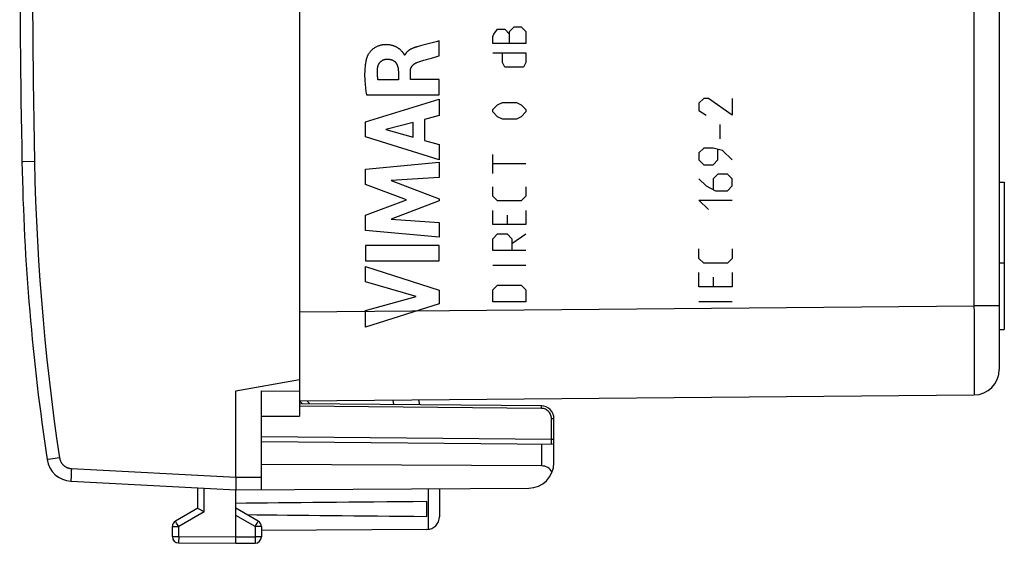
# Model space of a CAD drawing. Units: millimetres. Extents: x 92 to 179.3, y 91.7 to 162.5.
# Drawn here: x 92 to 130.7, y 91.7 to 112.3 of the extents above; entities that cross this region are included whole.
import ezdxf

# ---------------------------------------------------------------- set-up
doc = ezdxf.new("R2010")
doc.units = ezdxf.units.MM
doc.header["$LTSCALE"] = 16.335
doc.layers.get('0').update_dxf_attribs({"linetype": 'CONTINUOUS'})
for name, color, linetype in [('ASSI', 7, 'CONTINUOUS'), ('COPY_PUBLISH', 7, 'CONTINUOUS'), ('RACCORDO', 7, 'CONTINUOUS'), ('SCRITTE', 7, 'CONTINUOUS')]:
    doc.layers.add(name, color=color, linetype=linetype)

msp = doc.modelspace()

# ---------------------------------------------------------------- linework, layer by layer
at = {"color": 7, "linetype": 'CONTINUOUS'}
for p, q in [((130.51, 105.926), (130.71, 105.926)), ((130.71, 105.926), (130.71, 100.126)), ((130.51, 102.753), (130.71, 102.753)), ((130.51, 100.126), (130.71, 100.126))]:
    msp.add_line(p, q, dxfattribs=at)
at = {"layer": 'ASSI', "color": 7, "linetype": 'CONTINUOUS'}
for p, q in [((130.51, 133.894), (130.51, 98.557)), ((130.51, 105.926), (130.71, 105.926)), ((130.71, 105.926), (130.71, 100.126)), ((130.51, 102.753), (130.71, 102.753)), ((130.51, 100.126), (130.71, 100.126)), ((103.01, 97.326), (129.519, 97.557)), ((103.01, 97.326), (103.124, 97.212)), ((107.738, 97.171), (107.703, 97.367))]:
    msp.add_line(p, q, dxfattribs=at)
at = {"layer": 'ASSI', "color": 253, "linetype": 'CONTINUOUS'}
for p, q in [((129.519, 131.394), (129.519, 101.057)), ((103.01, 100.825), (129.519, 101.057)), ((130.51, 101.057), (129.519, 101.057)), ((129.519, 101.057), (129.52, 100.828)), ((129.52, 100.828), (129.522, 99.717)), ((129.522, 99.717), (129.523, 98.926)), ((129.523, 98.926), (129.523, 98.28)), ((129.523, 98.28), (129.522, 97.823)), ((103.291, 97.328), (103.41, 97.209)), ((106.721, 97.18), (106.689, 97.358))]:
    msp.add_line(p, q, dxfattribs=at)
msp.add_lwpolyline([(129.522, 97.823), (129.521, 97.624), (129.52, 97.587), (129.52, 97.564), (129.519, 97.557)], dxfattribs=at)
at = {"layer": 'ASSI', "color": 7, "linetype": 'CONTINUOUS'}
msp.add_arc((129.51, 98.557), 1, 270.5, 360, dxfattribs=at)
at = {"layer": 'COPY_PUBLISH', "color": 7, "linetype": 'CONTINUOUS'}
for p, q in [((103.01, 135.726), (103.01, 96.726)), ((100.51, 97.726), (103.01, 98.166)), ((100.51, 94.326), (100.51, 97.726)), ((101.51, 97.717), (103.01, 97.704)), ((101.51, 93.831), (101.51, 97.717)), ((101.51, 96.726), (103.01, 96.726)), ((112.519, 94.769), (101.51, 94.826)), ((94.027, 94.165), (100.51, 93.826)), ((100.511, 94.187), (100.509, 93.951)), ((100.51, 94.326), (100.511, 94.286)), ((100.511, 94.286), (100.511, 94.246)), ((100.511, 94.246), (100.511, 94.187)), ((99.01, 93.103), (99.01, 93.904)), ((100.509, 93.951), (100.509, 93.893)), ((100.509, 93.893), (100.509, 93.866)), ((100.509, 93.866), (100.509, 93.851)), ((100.51, 93.826), (112.016, 93.893)), ((100.51, 91.726), (100.51, 93.826)), ((108.51, 93.872), (108.51, 92.769)), ((108.01, 92.784), (108.01, 93.367)), ((99.01, 93.103), (98.135, 92.598)), ((99.259, 92.959), (99.039, 93.086)), ((101.385, 92.598), (100.51, 93.103)), ((98.01, 91.989), (98.01, 92.381)), ((101.51, 92.381), (101.51, 91.98)), ((108.013, 92.269), (101.51, 92.231)), ((98.259, 91.739), (100.51, 91.726)), ((100.51, 91.726), (101.262, 91.73))]:
    msp.add_line(p, q, dxfattribs=at)
at = {"layer": 'COPY_PUBLISH', "color": 253, "linetype": 'CONTINUOUS'}
for p, q in [((92.146, 106.727), (92.101, 106.726)), ((92.101, 106.726), (92.101, 106.726)), ((92.592, 106.735), (92.146, 106.727)), ((93.102, 95.017), (93.095, 95.016)), ((93.127, 95.021), (93.102, 95.017)), ((93.315, 95.05), (93.127, 95.021)), ((93.576, 95.089), (93.315, 95.05)), ((94.033, 94.433), (94.031, 94.381)), ((94.039, 94.545), (94.033, 94.433)), ((94.045, 94.665), (94.039, 94.545)), ((94.045, 94.665), (100.51, 94.326)), ((94.027, 94.278), (94.026, 94.243)), ((94.026, 94.243), (94.026, 94.223)), ((94.026, 94.223), (94.026, 94.205)), ((94.029, 94.319), (94.027, 94.278)), ((94.031, 94.381), (94.029, 94.319)), ((100.51, 94.326), (101.51, 94.331)), ((99.259, 92.959), (99.259, 93.891)), ((108.06, 93.87), (108.06, 92.272)), ((99.259, 92.959), (98.259, 92.381)), ((98.151, 92.569), (98.142, 92.586)), ((98.178, 92.523), (98.151, 92.569)), ((98.259, 92.381), (98.178, 92.523)), ((101.262, 92.381), (100.51, 92.815)), ((101.262, 92.381), (101.339, 92.515)), ((101.339, 92.515), (101.369, 92.569)), ((101.369, 92.569), (101.379, 92.586)), ((101.379, 92.586), (101.382, 92.592)), ((98.01, 92.381), (98.259, 92.381)), ((98.259, 91.989), (98.259, 92.381)), ((101.51, 92.381), (101.262, 92.381)), ((101.262, 92.381), (101.262, 91.98)), ((98.01, 91.989), (98.259, 91.989)), ((98.259, 91.93), (98.258, 91.808)), ((98.258, 91.808), (98.258, 91.766)), ((98.258, 91.766), (98.258, 91.752)), ((98.258, 91.752), (98.259, 91.746)), ((98.259, 91.989), (100.51, 91.976)), ((98.259, 91.989), (98.259, 91.93)), ((100.51, 91.976), (101.262, 91.98)), ((101.51, 91.98), (101.262, 91.98)), ((101.262, 91.98), (101.262, 91.825)), ((101.262, 91.825), (101.262, 91.77)), ((101.262, 91.77), (101.262, 91.748))]:
    msp.add_line(p, q, dxfattribs=at)
for points in [[(92.592, 125.716), (92.564, 124.134), (92.542, 122.553), (92.524, 120.971), (92.512, 119.389), (92.504, 117.807), (92.502, 116.226), (92.504, 114.644), (92.512, 113.062), (92.524, 111.48), (92.542, 109.899), (92.564, 108.317), (92.592, 106.735)], [(92.592, 106.735), (92.61, 105.956), (92.635, 105.176), (92.667, 104.397), (92.705, 103.619), (92.751, 102.84), (92.803, 102.062), (92.862, 101.285), (92.927, 100.508), (93, 99.731), (93.079, 98.956), (93.165, 98.181), (93.258, 97.407), (93.357, 96.633), (93.463, 95.861), (93.576, 95.089)], [(93.095, 95.016), (93.092, 95.015), (93.091, 95.015), (93.091, 95.015)], [(93.576, 95.089), (93.579, 95.073), (93.582, 95.057), (93.586, 95.042), (93.59, 95.026), (93.595, 95.01), (93.6, 94.995), (93.606, 94.98), (93.612, 94.965), (93.619, 94.95), (93.626, 94.935), (93.634, 94.921), (93.642, 94.907), (93.651, 94.893), (93.66, 94.879), (93.669, 94.866), (93.679, 94.853), (93.689, 94.84), (93.7, 94.828), (93.711, 94.816), (93.723, 94.805), (93.735, 94.794), (93.747, 94.783), (93.76, 94.773), (93.773, 94.763), (93.786, 94.753), (93.799, 94.744), (93.813, 94.735), (93.827, 94.727), (93.842, 94.72), (93.856, 94.712), (93.871, 94.706), (93.886, 94.699), (93.901, 94.694), (93.917, 94.688), (93.932, 94.684), (93.948, 94.679), (93.964, 94.676), (93.98, 94.672), (93.996, 94.67), (94.012, 94.667), (94.028, 94.666), (94.045, 94.665)], [(94.026, 94.205), (94.026, 94.198), (94.026, 94.191), (94.026, 94.185), (94.026, 94.18), (94.026, 94.176), (94.026, 94.172), (94.026, 94.169), (94.026, 94.167), (94.027, 94.166), (94.027, 94.165)], [(98.142, 92.586), (98.139, 92.592), (98.137, 92.594), (98.136, 92.595), (98.136, 92.597), (98.135, 92.597), (98.135, 92.598)], [(101.382, 92.592), (101.383, 92.594), (101.384, 92.595), (101.385, 92.597), (101.385, 92.597), (101.385, 92.598)], [(98.259, 91.746), (98.259, 91.743), (98.259, 91.741), (98.259, 91.74), (98.259, 91.739), (98.259, 91.739)], [(101.262, 91.748), (101.262, 91.74), (101.262, 91.737), (101.262, 91.734), (101.262, 91.732), (101.262, 91.731), (101.262, 91.73), (101.262, 91.73)]]:
    msp.add_lwpolyline(points, dxfattribs=at)
at = {"layer": 'COPY_PUBLISH', "color": 7, "linetype": 'CONTINUOUS'}
for points in [[(100.509, 93.851), (100.509, 93.845), (100.509, 93.84), (100.509, 93.836), (100.509, 93.832), (100.51, 93.829), (100.51, 93.827), (100.51, 93.826), (100.51, 93.826)], [(99.039, 93.086), (99.015, 93.1), (99.013, 93.101), (99.012, 93.102), (99.011, 93.102), (99.011, 93.103), (99.01, 93.103)]]:
    msp.add_lwpolyline(points, dxfattribs=at)
for centre, radius, start, end in [((592.01, 116.226), 500, 178.91131, 181.08869), ((182.084, 108.436), 90, 181.08869, 188.57588), ((94.079, 95.164), 1, 188.5759, 267), ((112.01, 94.893), 1, 270.3333, 360), ((98.26, 92.381), 0.25, 120, 180), ((101.26, 92.381), 0.25, 0, 60), ((108.01, 92.769), 0.5, 270.3333, 360), ((98.26, 91.989), 0.25, 180, 269.6667), ((101.26, 91.98), 0.25, 270.3333, 360)]:
    msp.add_arc(centre, radius, start, end, dxfattribs=at)
for centre, major_axis, ratio, start_param, end_param in [((112.51, 94.269), (0.355, 0.357), 0.987734, -0.251228, 0.77103), ((177.859, 93.076), (85.943, 0), 0.005818, 2.519623, 2.690566), ((177.859, 93.076), (85.943, 0), 0.005818, -2.679126, -2.519623)]:
    msp.add_ellipse(centre, major_axis=major_axis, ratio=ratio, start_param=start_param, end_param=end_param, dxfattribs=at)
at = {"layer": 'RACCORDO', "color": 7, "linetype": 'CONTINUOUS'}
for p, q in [((130.51, 133.894), (130.51, 98.557)), ((103.01, 97.326), (129.519, 97.557)), ((103.01, 97.326), (103.124, 97.212)), ((112.515, 97.13), (103.01, 97.212)), ((107.738, 97.171), (107.703, 97.367)), ((113.01, 94.893), (113.01, 96.63)), ((101.51, 95.726), (113.01, 95.625))]:
    msp.add_line(p, q, dxfattribs=at)
at = {"layer": 'RACCORDO', "color": 253, "linetype": 'CONTINUOUS'}
for p, q in [((129.519, 131.394), (129.519, 101.057)), ((103.01, 100.825), (129.519, 101.057)), ((130.51, 101.057), (129.519, 101.057)), ((129.519, 101.057), (129.52, 100.828)), ((129.52, 100.828), (129.522, 99.717)), ((129.522, 99.717), (129.523, 98.926)), ((129.523, 98.926), (129.523, 98.28)), ((129.523, 98.28), (129.522, 97.823)), ((103.291, 97.328), (103.41, 97.209)), ((106.721, 97.18), (106.689, 97.358)), ((112.515, 97.03), (103.01, 97.113)), ((112.515, 97.094), (112.515, 97.116)), ((112.911, 96.63), (113.01, 96.63)), ((112.911, 95.826), (112.911, 96.63)), ((101.51, 95.926), (112.911, 95.826)), ((112.519, 95.63), (112.519, 94.769)), ((112.91, 95.685), (112.911, 95.75)), ((112.911, 95.653), (112.91, 95.685)), ((112.911, 95.826), (113.01, 95.823)), ((112.911, 95.75), (112.911, 95.826))]:
    msp.add_line(p, q, dxfattribs=at)
for points in [[(129.522, 97.823), (129.521, 97.624), (129.52, 97.587), (129.52, 97.564), (129.519, 97.557)], [(112.515, 97.116), (112.515, 97.124), (112.515, 97.128), (112.515, 97.13)], [(112.515, 97.03), (112.515, 97.047), (112.515, 97.094)], [(112.911, 96.63), (112.909, 96.672), (112.903, 96.712), (112.892, 96.752), (112.877, 96.791), (112.858, 96.828), (112.836, 96.863), (112.81, 96.896), (112.78, 96.926), (112.748, 96.952), (112.713, 96.975), (112.676, 96.994), (112.637, 97.009), (112.598, 97.02), (112.557, 97.027), (112.515, 97.03)], [(112.911, 95.626), (112.911, 95.628), (112.911, 95.633), (112.911, 95.641), (112.911, 95.653)]]:
    msp.add_lwpolyline(points, dxfattribs=at)
at = {"layer": 'RACCORDO', "color": 7, "linetype": 'CONTINUOUS'}
for centre, radius, start, end in [((129.51, 98.557), 1, 270.5, 360), ((112.51, 96.63), 0.5, 0, 89.5)]:
    msp.add_arc(centre, radius, start, end, dxfattribs=at)
at = {"layer": 'SCRITTE', "color": 253, "linetype": 'CONTINUOUS'}
for p, q in [((110.641, 111.749), (110.796, 111.935)), ((110.796, 111.935), (111.075, 111.935)), ((111.075, 111.935), (111.26, 111.749)), ((111.26, 111.842), (111.446, 112.028)), ((111.446, 112.028), (111.725, 112.028)), ((111.725, 112.028), (111.91, 111.842)), ((108.502, 111.476), (108.374, 111.442)), ((108.502, 110.894), (108.502, 111.476)), ((110.61, 111.657), (110.641, 111.749)), ((110.61, 111.378), (110.61, 111.657)), ((111.26, 111.378), (111.26, 111.842)), ((111.91, 111.842), (111.91, 111.378)), ((107.678, 111.258), (107.639, 111.248)), ((107.851, 111.305), (107.678, 111.258)), ((108.071, 111.363), (107.851, 111.305)), ((108.374, 111.442), (108.071, 111.363)), ((111.91, 111.378), (110.61, 111.378)), ((107.149, 110.92), (107.132, 110.92)), ((108.095, 110.775), (108.194, 110.804)), ((108.194, 110.804), (108.45, 110.879)), ((108.45, 110.879), (108.502, 110.894)), ((110.61, 111.007), (111.91, 111.007)), ((110.982, 110.635), (110.982, 111.007)), ((111.91, 111.007), (111.91, 110.635)), ((111.075, 110.449), (110.982, 110.635)), ((111.817, 110.449), (111.075, 110.449)), ((111.91, 110.635), (111.817, 110.449)), ((106.893, 109.947), (106.097, 109.947)), ((106.893, 110.293), (106.893, 109.947)), ((107.368, 109.967), (107.368, 110.291)), ((108.502, 109.967), (107.368, 109.967)), ((108.502, 109.364), (108.502, 109.967)), ((105.603, 108.297), (108.502, 109.186)), ((105.637, 109.364), (108.502, 109.364)), ((108.502, 109.186), (108.502, 108.548)), ((118.896, 109.211), (118.71, 109.026)), ((119.082, 109.211), (118.896, 109.211)), ((120.01, 108.561), (119.082, 109.211)), ((120.01, 109.211), (120.01, 108.561)), ((110.61, 108.778), (110.796, 108.964)), ((110.61, 108.685), (110.61, 108.778)), ((110.796, 108.964), (110.982, 109.057)), ((110.982, 109.057), (111.539, 109.057)), ((111.539, 109.057), (111.725, 108.964)), ((111.725, 108.964), (111.91, 108.778)), ((111.91, 108.778), (111.91, 108.685)), ((118.71, 109.026), (118.71, 108.747)), ((118.71, 108.747), (118.989, 108.561)), ((108.502, 108.548), (107.923, 108.392)), ((107.923, 108.392), (107.923, 107.567)), ((110.796, 108.499), (110.61, 108.685)), ((110.982, 108.407), (110.796, 108.499)), ((111.539, 108.407), (110.982, 108.407)), ((111.725, 108.499), (111.539, 108.407)), ((111.91, 108.685), (111.725, 108.499)), ((105.603, 107.711), (105.603, 108.297)), ((107.476, 108.271), (106.399, 107.992)), ((106.399, 107.992), (107.476, 107.691)), ((107.476, 107.691), (107.476, 108.271)), ((119.546, 107.633), (119.546, 108.19)), ((108.502, 106.802), (105.603, 107.711)), ((107.923, 107.567), (108.502, 107.4)), ((108.502, 107.4), (108.502, 106.802)), ((118.896, 107.261), (118.71, 107.076)), ((119.267, 107.261), (118.896, 107.261)), ((119.639, 107.168), (119.267, 107.261)), ((119.453, 106.797), (119.453, 107.199)), ((110.61, 106.271), (110.61, 107.014)), ((118.71, 107.076), (118.71, 106.797)), ((120.01, 106.797), (119.639, 107.168)), ((105.603, 106.435), (108.502, 106.707)), ((105.603, 105.837), (105.603, 106.435)), ((108.502, 106.707), (108.502, 106.114)), ((111.91, 106.642), (110.61, 106.642)), ((118.71, 106.797), (118.896, 106.611)), ((118.896, 106.611), (119.267, 106.611)), ((119.267, 106.611), (119.453, 106.797)), ((108.502, 106.114), (106.617, 105.99)), ((118.71, 106.054), (118.989, 105.776)), ((119.453, 106.24), (119.267, 106.054)), ((119.267, 106.054), (119.267, 105.652)), ((119.825, 106.24), (119.453, 106.24)), ((120.01, 106.054), (119.825, 106.24)), ((120.01, 105.776), (120.01, 106.054)), ((107.213, 105.231), (105.603, 105.837)), ((106.617, 105.99), (108.502, 105.27)), ((110.61, 105.373), (110.61, 105.745)), ((111.91, 105.745), (111.91, 105.373)), ((118.989, 105.776), (119.36, 105.59)), ((119.825, 105.59), (120.01, 105.776)), ((108.502, 105.27), (108.502, 105.185)), ((110.796, 105.187), (110.61, 105.373)), ((111.91, 105.373), (111.725, 105.187)), ((119.36, 105.59), (119.825, 105.59)), ((105.603, 104.632), (107.213, 105.231)), ((108.502, 105.185), (106.609, 104.475)), ((111.725, 105.187), (110.796, 105.187)), ((118.71, 105.218), (120.01, 105.218)), ((119.082, 104.847), (118.71, 105.218)), ((105.603, 104.028), (105.603, 104.632)), ((110.61, 104.259), (110.61, 104.816)), ((111.167, 104.63), (111.167, 104.259)), ((111.91, 104.816), (111.91, 104.259)), ((106.609, 104.475), (108.502, 104.345)), ((108.502, 104.345), (108.502, 103.766)), ((111.91, 104.259), (110.61, 104.259)), ((108.502, 103.766), (105.603, 104.028)), ((110.61, 103.702), (110.796, 103.887)), ((110.796, 103.887), (111.167, 103.887)), ((111.167, 103.887), (111.353, 103.702)), ((111.353, 103.516), (111.91, 103.887)), ((108.502, 103.44), (105.603, 103.44)), ((105.603, 103.44), (105.603, 102.835)), ((108.502, 102.835), (108.502, 103.44)), ((110.61, 103.237), (110.61, 103.702)), ((111.353, 103.702), (111.353, 103.237)), ((111.91, 103.237), (110.61, 103.237)), ((118.71, 102.928), (118.71, 103.299)), ((120.01, 103.299), (120.01, 102.928)), ((105.603, 102.835), (108.502, 102.835)), ((105.603, 102.61), (108.502, 101.678)), ((105.603, 102.005), (105.603, 102.61)), ((111.91, 102.649), (110.61, 102.649)), ((118.896, 102.742), (118.71, 102.928)), ((119.825, 102.742), (118.896, 102.742)), ((120.01, 102.928), (119.825, 102.742)), ((118.71, 101.814), (118.71, 102.371)), ((119.267, 102.185), (119.267, 101.814)), ((120.01, 102.371), (120.01, 101.814)), ((107.599, 101.436), (105.603, 102.005)), ((110.61, 101.69), (110.796, 101.876)), ((110.796, 101.876), (111.725, 101.876)), ((111.725, 101.876), (111.91, 101.69)), ((120.01, 101.814), (118.71, 101.814)), ((105.603, 100.883), (107.599, 101.436)), ((108.502, 101.678), (108.502, 101.145)), ((110.61, 101.226), (110.61, 101.69)), ((111.91, 101.69), (111.91, 101.226)), ((108.502, 101.145), (105.603, 100.225)), ((111.91, 101.226), (110.61, 101.226)), ((120.01, 101.226), (118.71, 101.226)), ((105.603, 100.225), (105.603, 100.883))]:
    msp.add_line(p, q, dxfattribs=at)
for points in [[(107.132, 110.92), (107.13, 110.929), (107.128, 110.938), (107.124, 110.947), (107.12, 110.955), (107.116, 110.964), (107.109, 110.974), (107.102, 110.985), (107.094, 110.995), (107.085, 111.006), (107.068, 111.027), (107.059, 111.037), (107.05, 111.048), (107.037, 111.063), (107.023, 111.078), (107.009, 111.093), (106.993, 111.108), (106.977, 111.123), (106.96, 111.139), (106.947, 111.15), (106.933, 111.162), (106.918, 111.173), (106.903, 111.184), (106.887, 111.195), (106.87, 111.206), (106.853, 111.216), (106.835, 111.226), (106.816, 111.236), (106.797, 111.246), (106.777, 111.256), (106.756, 111.265), (106.734, 111.274), (106.711, 111.282), (106.688, 111.29), (106.664, 111.297), (106.638, 111.304), (106.613, 111.31), (106.586, 111.315), (106.558, 111.32), (106.53, 111.324), (106.501, 111.327), (106.471, 111.329), (106.44, 111.33), (106.415, 111.331), (106.389, 111.33), (106.363, 111.329), (106.336, 111.327), (106.309, 111.325), (106.286, 111.322), (106.262, 111.318), (106.238, 111.314), (106.219, 111.31), (106.201, 111.306), (106.182, 111.301), (106.163, 111.296), (106.143, 111.29), (106.124, 111.284), (106.104, 111.277), (106.084, 111.269), (106.058, 111.258), (106.032, 111.245), (106.006, 111.232), (105.98, 111.217), (105.955, 111.202), (105.93, 111.185), (105.906, 111.167), (105.882, 111.149), (105.859, 111.129), (105.837, 111.109), (105.816, 111.088), (105.796, 111.066), (105.782, 111.049), (105.768, 111.032), (105.755, 111.015), (105.742, 110.997), (105.73, 110.98), (105.719, 110.963), (105.709, 110.946), (105.699, 110.928), (105.69, 110.911), (105.682, 110.893), (105.674, 110.876), (105.667, 110.858)], [(107.639, 111.248), (107.62, 111.242), (107.602, 111.237), (107.584, 111.232), (107.566, 111.226), (107.549, 111.221), (107.532, 111.215), (107.511, 111.207), (107.491, 111.2), (107.471, 111.192), (107.451, 111.184), (107.432, 111.175), (107.413, 111.166), (107.395, 111.157), (107.376, 111.148), (107.362, 111.14), (107.348, 111.131), (107.334, 111.123), (107.32, 111.114), (107.306, 111.105), (107.295, 111.097), (107.284, 111.089), (107.274, 111.081), (107.263, 111.072), (107.253, 111.063), (107.243, 111.054), (107.233, 111.044), (107.223, 111.034), (107.214, 111.024), (107.205, 111.014), (107.196, 111.003), (107.188, 110.992), (107.182, 110.982), (107.175, 110.973), (107.169, 110.963), (107.164, 110.952), (107.158, 110.942), (107.153, 110.931), (107.149, 110.92)], [(105.667, 110.858), (105.655, 110.823), (105.644, 110.788), (105.634, 110.753), (105.625, 110.718), (105.617, 110.682), (105.61, 110.647), (105.603, 110.611), (105.598, 110.574), (105.592, 110.538), (105.588, 110.502), (105.583, 110.456), (105.579, 110.41), (105.575, 110.365), (105.573, 110.319), (105.57, 110.259), (105.569, 110.198), (105.569, 110.138), (105.569, 110.077), (105.571, 110.017), (105.574, 109.956), (105.576, 109.91), (105.579, 109.864), (105.583, 109.817), (105.587, 109.77), (105.592, 109.722), (105.597, 109.674), (105.602, 109.625), (105.608, 109.575), (105.614, 109.523), (105.621, 109.471), (105.629, 109.418), (105.637, 109.364)], [(106.08, 110.421), (106.081, 110.433), (106.083, 110.445), (106.085, 110.457), (106.088, 110.468), (106.091, 110.48), (106.094, 110.491), (106.097, 110.502), (106.101, 110.513), (106.105, 110.524), (106.109, 110.535), (106.114, 110.546), (106.119, 110.556), (106.124, 110.567), (106.129, 110.577), (106.135, 110.587), (106.141, 110.597), (106.147, 110.606), (106.154, 110.615), (106.161, 110.625), (106.168, 110.633), (106.175, 110.642), (106.183, 110.65), (106.191, 110.658), (106.199, 110.666), (106.207, 110.674), (106.216, 110.681), (106.225, 110.688), (106.234, 110.694), (106.243, 110.701), (106.252, 110.707), (106.262, 110.712), (106.271, 110.718), (106.281, 110.723), (106.291, 110.728), (106.301, 110.732), (106.312, 110.736), (106.322, 110.74), (106.333, 110.744), (106.343, 110.747), (106.354, 110.75), (106.365, 110.753), (106.376, 110.756), (106.386, 110.758), (106.397, 110.759), (106.408, 110.761), (106.42, 110.762), (106.431, 110.763), (106.442, 110.763)], [(106.442, 110.763), (106.458, 110.763), (106.473, 110.763), (106.488, 110.762), (106.504, 110.761), (106.519, 110.76), (106.534, 110.758), (106.549, 110.756), (106.565, 110.753), (106.58, 110.75), (106.591, 110.748), (106.602, 110.745), (106.613, 110.742), (106.624, 110.738), (106.635, 110.734), (106.646, 110.73), (106.657, 110.726), (106.667, 110.721), (106.678, 110.716), (106.688, 110.71), (106.698, 110.704), (106.708, 110.698), (106.718, 110.692), (106.727, 110.685), (106.736, 110.678), (106.745, 110.671), (106.754, 110.663), (106.763, 110.655), (106.771, 110.647), (106.779, 110.639), (106.786, 110.63), (106.794, 110.621), (106.801, 110.612), (106.807, 110.603), (106.814, 110.593), (106.82, 110.584), (106.826, 110.574), (106.831, 110.564), (106.837, 110.552), (106.843, 110.54), (106.848, 110.528), (106.853, 110.515), (106.858, 110.503), (106.862, 110.491), (106.866, 110.478), (106.87, 110.463), (106.874, 110.448), (106.877, 110.433), (106.88, 110.418), (106.883, 110.403), (106.885, 110.387), (106.888, 110.369), (106.889, 110.35), (106.891, 110.331), (106.892, 110.312), (106.893, 110.293)], [(107.623, 110.629), (107.661, 110.643), (107.7, 110.657), (107.739, 110.67), (107.779, 110.683), (107.819, 110.695), (107.859, 110.707), (107.9, 110.72)], [(107.9, 110.72), (107.997, 110.747), (108.095, 110.775)], [(106.097, 109.947), (106.093, 109.967), (106.09, 109.987), (106.087, 110.007), (106.084, 110.027), (106.082, 110.047), (106.079, 110.067), (106.077, 110.087), (106.075, 110.107), (106.074, 110.126), (106.072, 110.146), (106.071, 110.166), (106.07, 110.186), (106.07, 110.205), (106.069, 110.225), (106.069, 110.245), (106.069, 110.264), (106.07, 110.287), (106.071, 110.309), (106.072, 110.332), (106.073, 110.354), (106.075, 110.376), (106.077, 110.399), (106.08, 110.421)], [(107.368, 110.291), (107.368, 110.301), (107.368, 110.31), (107.369, 110.319), (107.369, 110.328), (107.37, 110.337), (107.372, 110.346), (107.373, 110.355), (107.375, 110.364), (107.377, 110.373), (107.379, 110.382), (107.381, 110.39), (107.384, 110.399), (107.387, 110.407), (107.39, 110.415), (107.393, 110.423), (107.396, 110.431), (107.4, 110.439), (107.404, 110.447), (107.408, 110.454), (107.412, 110.462), (107.417, 110.469), (107.422, 110.477), (107.427, 110.484), (107.432, 110.491), (107.437, 110.498), (107.443, 110.505), (107.449, 110.512), (107.455, 110.518), (107.461, 110.525), (107.467, 110.531), (107.474, 110.538), (107.481, 110.544), (107.488, 110.55), (107.496, 110.556), (107.503, 110.562), (107.511, 110.568), (107.519, 110.574), (107.527, 110.58), (107.536, 110.585), (107.544, 110.591), (107.553, 110.596), (107.563, 110.601), (107.572, 110.606), (107.582, 110.611), (107.592, 110.616), (107.602, 110.62), (107.612, 110.625), (107.623, 110.629)]]:
    msp.add_lwpolyline(points, dxfattribs=at)

doc.saveas('drawing.dxf')
